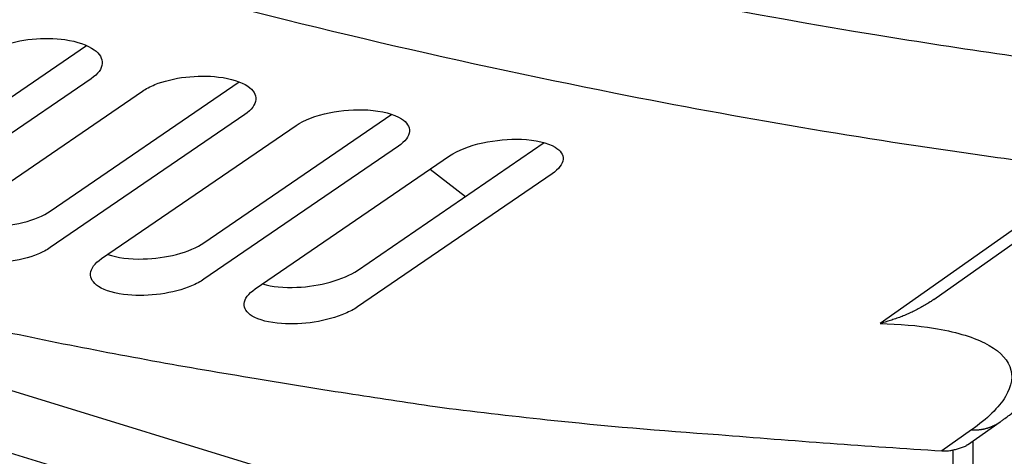
# Model space of a CAD drawing. Extents: x -451 to 1933, y -1255 to 801.
# Drawn here: x 486 to 549, y -876 to -848 of the extents above; entities that cross this region are included whole.
import ezdxf

# ---------------------------------------------------------------- set-up
doc = ezdxf.new("R2010")
doc.units = 0
doc.header["$MEASUREMENT"] = 0
doc.layers.add('7', color=7, linetype='CONTINUOUS')
doc.layers.add('8', color=7, linetype='CONTINUOUS')

msp = doc.modelspace()

# ---------------------------------------------------------------- linework, layer by layer
at = {"layer": '7', "color": 150, "linetype": 'CONTINUOUS'}
for p, q in [((352.23813, -831.32964), (544.07254, -890.24971)), ((477.8333, -858.35823), (490.04174, -850.00793)), ((490.3354, -852.14044), (477.8323, -860.69238)), ((487.70736, -860.653), (499.85173, -852.3455)), ((481.12355, -861.48731), (493.62664, -852.93504)), ((500.20946, -854.43786), (487.70637, -862.99079)), ((497.58176, -862.685), (509.65499, -854.42502)), ((490.99762, -863.69901), (503.50071, -855.14575)), ((507.45616, -864.4529), (519.45032, -856.24552)), ((510.08353, -856.47416), (497.58077, -865.02809)), ((500.87201, -865.64894), (513.3751, -857.09435)), ((544.4935, -866.32407), (556.986, -857.51994)), ((555.00067, -858.02563), (541.03778, -867.86759)), ((519.95792, -858.24703), (507.45483, -866.80261)), ((546.65722, -875.66796), (548.75111, -874.19393)), ((546.91469, -874.70756), (545.00746, -876.05053)), ((547.01365, -890.06041), (547.02051, -875.4121)), ((545.72462, -876.00287), (545.71866, -888.96333))]:
    msp.add_line(p, q, dxfattribs=at)
at = {"layer": '7', "color": 250, "linetype": 'CONTINUOUS'}
for p, q in [((487.65574, -876.96857), (412.3681, -853.84465)), ((512.1177, -857.95478), (514.38976, -859.7083))]:
    msp.add_line(p, q, dxfattribs=at)
at = {"layer": '7', "color": 150, "linetype": 'CONTINUOUS'}
for points in [[(480.85743, -867.54676, 0.003822733), (487.31715, -868.91808, 0.004248853), (493.86316, -870.1813, 0.005102289), (500.54007, -871.33439, 0.003931614), (506.79995, -872.34869, 0.001395453), (512.45137, -873.20795, 0.005568696), (519.64864, -874.04849, 0.009740651), (530.65008, -875.00358, 0.004862618), (545.00746, -876.05053, 0.002604617)], [(546.91469, -874.70756), (546.97905, -874.70934, 0.004629428), (547.04344, -874.70996, 0.004595329), (547.10787, -874.70936, 0.004620684), (547.17233, -874.70757, 0.004721798), (547.23676, -874.70452, 0.004795614), (547.30114, -874.70025, 0.004860402), (547.36544, -874.69469, 0.004920861), (547.42964, -874.68786, 0.004994046), (547.4937, -874.67972, 0.005057327), (547.5576, -874.67029, 0.005127443), (547.62129, -874.65951, 0.005186816), (547.68476, -874.64741, 0.005251679), (547.74796, -874.63395, 0.005314074), (547.81087, -874.61915, 0.00538883), (547.87346, -874.60296, 0.005430057), (547.93569, -874.58542, 0.005455765), (547.99749, -874.56649, 0.005556723), (548.05894, -874.54617, 0.005731421), (548.12, -874.52437, 0.005609979), (548.18037, -874.50136, 0.005273723), (548.23987, -874.47713, 0.005878934), (548.29971, -874.45096, 0.007089493), (548.36022, -874.42252, 0.005387686), (548.41671, -874.39499, 0.001799396), (548.46749, -874.36941, 0.007705894), (548.53111, -874.33346, 0.013386698), (548.62692, -874.27409, 0.006534971), (548.75111, -874.19393, 0.003444349)]]:
    msp.add_lwpolyline(points, format="xyb", dxfattribs=at)
for points, knots in [([(557.2127, -851.69432), (556.87408, -851.65205), (556.5358, -851.60976), (555.85857, -851.52499), (555.5198, -851.48242), (554.50288, -851.35338), (553.82411, -851.26521), (551.78507, -850.9938), (550.42257, -850.8052), (546.32562, -850.21764), (543.58199, -849.79558), (524.89362, -846.73022), (508.59394, -843.12004), (481.12361, -835.52634), (470.16119, -832.11277), (448.05949, -824.47226), (436.94404, -820.25408), (417.40874, -812.18399), (409.02539, -808.51115), (399.23214, -803.9753), (397.83368, -803.32187), (395.73598, -802.33268), (395.0368, -802.00083), (394.3376, -801.66872)], [0, 0, 0, 0, 0.006622074, 0.006622074, 0.013244126, 0.013244126, 0.026488255, 0.026488255, 0.052976782, 0.052976782, 0.10595545, 0.10595545, 0.41224283, 0.41224283, 0.61241079, 0.61241079, 0.81250353, 0.81250353, 0.96251743, 0.96251743, 0.98750629, 0.98750629, 1, 1, 1, 1]), ([(391.02352, -807.6618), (391.11138, -807.70351), (391.19916, -807.74559), (391.90167, -808.08051), (392.51659, -808.37228), (395.24003, -809.65926), (397.34802, -810.64253), (402.2667, -812.90587), (405.07665, -814.17505), (413.50469, -817.91141), (419.11674, -820.30503), (435.93219, -827.19461), (447.09596, -831.39179), (469.39971, -839.01736), (480.5203, -842.43117), (502.50109, -848.39717), (513.34483, -850.94717), (532.03211, -854.64578), (539.9301, -855.98327), (550.00421, -857.39367), (552.26551, -857.69073), (554.67904, -857.98653), (554.83977, -858.0059), (555.00067, -858.02563)], [0, 0, 0, 0, 0.001560217, 0.001560217, 0.012481761, 0.012481761, 0.049927658, 0.049927658, 0.099856368, 0.099856368, 0.1997247, 0.1997247, 0.39948034, 0.39948034, 0.60139416, 0.60139416, 0.80265653, 0.80265653, 0.95310772, 0.95310772, 0.99687569, 0.99687569, 1, 1, 1, 1]), ([(483.75257, -850.4642), (483.97539, -850.31178), (484.24451, -850.17262), (485.12603, -849.82391), (485.81469, -849.66578), (487.258, -849.52099), (487.98378, -849.53399), (489.4377, -849.74417), (490.09611, -849.97173), (490.885, -850.53903), (491.06472, -850.84564), (491.01854, -851.50361), (490.77256, -851.84131), (490.3354, -852.14044)], [0, 0, 0, 0, 0.092989018, 0.092989018, 0.26689455, 0.26689455, 0.43768406, 0.43768406, 0.64284295, 0.64284295, 0.81694848, 0.81694848, 1, 1, 1, 1]), ([(493.62664, -852.93504), (493.8487, -852.78331), (494.11677, -852.64333), (494.99679, -852.28751), (495.68532, -852.12043), (497.12858, -851.95155), (497.85461, -851.95007), (499.31013, -852.12607), (499.96992, -852.33477), (500.75912, -852.87132), (500.93887, -853.16571), (500.8926, -853.80597), (500.64666, -854.13884), (500.20946, -854.43786)], [0, 0, 0, 0, 0.092617981, 0.092617981, 0.26653102, 0.26653102, 0.43745305, 0.43745305, 0.64304818, 0.64304818, 0.81709074, 0.81709074, 1, 1, 1, 1]), ([(503.50071, -855.14575), (504.01692, -854.79273), (504.77056, -854.50434), (506.45213, -854.15935), (507.31698, -854.09819), (509.02702, -854.20515), (509.79359, -854.40453), (510.63339, -854.94246), (510.81317, -855.22455), (510.76674, -855.847), (510.52089, -856.175), (510.08353, -856.47416)], [0, 0, 0, 0, 0.21450808, 0.21450808, 0.41463336, 0.41463336, 0.64434921, 0.64434921, 0.81781552, 0.81781552, 1, 1, 1, 1]), ([(513.3751, -857.09435), (513.89067, -856.74174), (514.64292, -856.44703), (516.32293, -856.07747), (517.18829, -856.0002), (518.89988, -856.06829), (519.66802, -856.24599), (520.50782, -856.75074), (520.68763, -857.02043), (520.64097, -857.62495), (520.39524, -857.94802), (519.95792, -858.24703)], [0, 0, 0, 0, 0.2140136, 0.2140136, 0.41437168, 0.41437168, 0.64467457, 0.64467457, 0.818062, 0.818062, 1, 1, 1, 1]), ([(481.45525, -861.2605), (481.4878, -861.27369), (481.52103, -861.28659), (482.16087, -861.52452), (482.94984, -861.64381), (484.52861, -861.63841), (485.27015, -861.5481), (486.65985, -861.20484), (487.27016, -860.95198), (487.70736, -860.653)], [0.42577723, 0.42577723, 0.42577723, 0.42577723, 0.43727375, 0.43727375, 0.64274232, 0.64274232, 0.81706207, 0.81706207, 1, 1, 1, 1]), ([(487.70637, -862.99079), (487.48332, -863.14327), (487.2138, -863.2847), (486.3315, -863.64513), (485.64277, -863.81719), (484.20005, -863.99564), (483.47443, -864.00141), (482.02157, -863.82918), (481.3633, -863.61894), (480.57416, -863.0737), (480.39422, -862.77319), (480.44041, -862.12276), (480.68639, -861.7864), (481.12355, -861.48731)], [0, 0, 0, 0, 0.093049552, 0.093049552, 0.26697397, 0.26697397, 0.43788142, 0.43788142, 0.64302409, 0.64302409, 0.81709812, 0.81709812, 1, 1, 1, 1]), ([(491.39797, -863.42512), (492.00566, -863.6384), (492.80653, -863.7432), (494.4039, -863.70554), (495.14519, -863.60297), (496.53426, -863.24175), (497.14438, -862.98413), (497.58176, -862.685)], [0.4336501, 0.4336501, 0.4336501, 0.4336501, 0.64354634, 0.64354634, 0.81757212, 0.81757212, 1, 1, 1, 1]), ([(497.58077, -865.02809), (497.35819, -865.18021), (497.08962, -865.32251), (496.20855, -865.69014), (495.51994, -865.87116), (494.07744, -866.07377), (493.35164, -866.09408), (491.89754, -865.95621), (491.23792, -865.76498), (490.4484, -865.25058), (490.26833, -864.96229), (490.31462, -864.32953), (490.56054, -863.99799), (490.99762, -863.69901)], [0, 0, 0, 0, 0.092689315, 0.092689315, 0.26660925, 0.26660925, 0.43768199, 0.43768199, 0.64327356, 0.64327356, 0.81728782, 0.81728782, 1, 1, 1, 1]), ([(501.34852, -865.32287), (501.94676, -865.50064), (502.71825, -865.57724), (504.27952, -865.50869), (505.0205, -865.39376), (506.40883, -865.01446), (507.01871, -864.75207), (507.45616, -864.4529)], [0.44214036, 0.44214036, 0.44214036, 0.44214036, 0.64376253, 0.64376253, 0.81780336, 0.81780336, 1, 1, 1, 1]), ([(507.45483, -866.80261), (507.23342, -866.95418), (506.96611, -867.09722), (506.08673, -867.47205), (505.3983, -867.66214), (503.95602, -867.88925), (503.22993, -867.92427), (501.77408, -867.82116), (501.11267, -867.64907), (500.32273, -867.16564), (500.14254, -866.88967), (500.189, -866.27468), (500.43481, -865.94801), (500.87201, -865.64894)], [0, 0, 0, 0, 0.092205988, 0.092205988, 0.26610448, 0.26610448, 0.43738634, 0.43738634, 0.64358249, 0.64358249, 0.81752938, 0.81752938, 1, 1, 1, 1]), ([(544.4935, -866.32407), (544.41501, -866.37916), (544.14131, -866.56501), (543.65366, -866.85701), (543.12656, -867.12182), (542.69583, -867.31204), (542.36905, -867.44401), (542.03841, -867.56529), (541.5952, -867.71318), (541.26064, -867.80945), (541.03778, -867.86759)], [0.11830569, 0.11830569, 0.11830569, 0.11830569, 0.12562528, 0.14354333, 0.16157915, 0.17054366, 0.17946393, 0.18849874, 0.19747964, 0.21527358, 0.21527358, 0.21527358, 0.21527358]), ([(548.75111, -874.19393), (548.76683, -874.18262), (548.81428, -874.14934), (548.92024, -874.07334), (549.10656, -873.93885), (549.41562, -873.7049), (549.99575, -873.24697), (550.96981, -872.36437), (552.63374, -870.44544), (553.48358, -868.26917), (553.48031, -866.65931)], [0, 0, 0, 0, 0.006117582, 0.018342993, 0.04122958, 0.079386979, 0.1423832, 0.28181776, 0.51300708, 1, 1, 1, 1]), ([(541.03778, -867.86759), (542.2862, -867.89899), (543.44748, -867.99929), (545.80985, -868.37843), (546.92682, -868.70144), (548.5954, -869.53671), (549.1476, -870.04966), (549.6077, -871.21853), (549.51422, -871.87516), (548.88721, -872.91401), (548.59772, -873.2692), (547.86671, -873.98615), (547.42501, -874.34809), (546.91469, -874.70756)], [0, 0, 0, 0, 0.61549496, 0.61549496, 1.410005, 1.410005, 2.2044151, 2.2044151, 2.9998518, 2.9998518, 3.3975488, 3.3975488, 3.7952796, 3.7952796, 3.7952796, 3.7952796]), ([(546.65722, -875.66796), (546.61055, -875.70071), (546.49439, -875.77102), (546.27706, -875.86493), (546.01317, -875.9441), (545.81954, -875.98551), (545.72462, -876.00287)], [0.032732721, 0.032732721, 0.032732721, 0.032732721, 0.042317402, 0.054288227, 0.065520088, 0.075141027, 0.075141027, 0.075141027, 0.075141027]), ([(545.00746, -876.05053), (545.05687, -876.05189), (545.15561, -876.05489), (545.30152, -876.05129), (545.44516, -876.04168), (545.58644, -876.02616), (545.67864, -876.0106), (545.72462, -876.00287)], [0, 0, 0, 0, 0.20166116, 0.40249155, 0.60249135, 0.80166077, 1, 1, 1, 1])]:
    msp.add_open_spline(points, degree=3, knots=knots, dxfattribs=at)
at = {"layer": '8', "color": 150, "linetype": 'CONTINUOUS'}
for points, knots in [([(644.02836, -864.26144), (643.68345, -864.47308), (643.33868, -864.68497), (642.64849, -865.10793), (642.30324, -865.31912), (641.26689, -865.95122), (640.57517, -866.37032), (638.49727, -867.62025), (637.10888, -868.44509), (632.9343, -870.89512), (630.139, -872.49421), (611.10061, -883.10809), (594.50567, -890.99406), (566.55469, -902.0436), (555.40474, -905.8848), (532.93342, -912.50482), (521.63629, -915.27714), (501.78879, -919.18445), (493.27375, -920.55302), (483.32921, -921.7953), (481.90921, -921.96435), (479.77929, -922.20488), (479.06938, -922.282), (478.35947, -922.35879)], [0, 0, 0, 0, 0.006622073, 0.006622073, 0.013244124, 0.013244124, 0.026488251, 0.026488251, 0.052976774, 0.052976774, 0.10595544, 0.10595544, 0.41224277, 0.41224277, 0.6124107, 0.6124107, 0.81250351, 0.81250351, 0.96251742, 0.96251742, 0.98750629, 0.98750629, 1, 1, 1, 1]), ([(476.4338, -925.00895), (476.62304, -924.98835), (478.4656, -924.79293), (494.43029, -922.95186), (551.61265, -912.65607), (605.79745, -889.78358), (643.6481, -866.38788)], [0, 0, 0, 0, 0.003300504, 0.032101657, 0.27834086, 1, 1, 1, 1])]:
    msp.add_open_spline(points, degree=3, knots=knots, dxfattribs=at)

doc.saveas('drawing.dxf')
